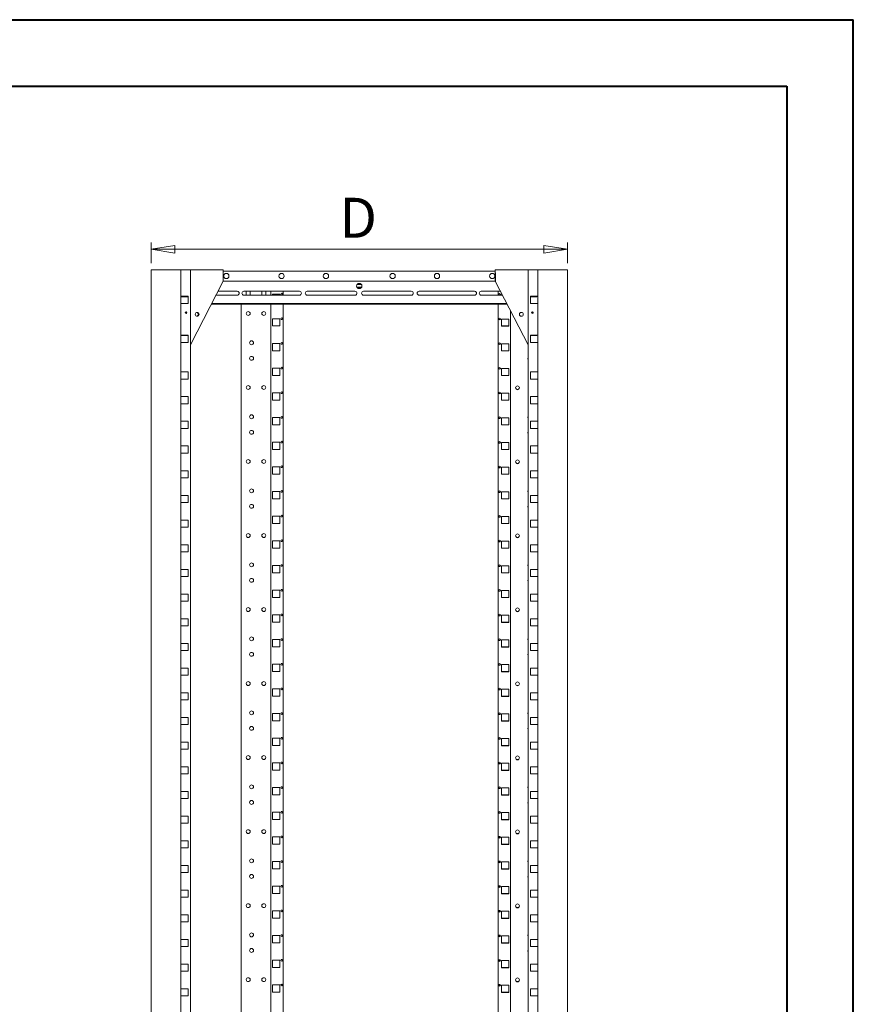
# Model space of a CAD drawing. Units: millimetres. Extents: x 0 to 5040, y 0 to 3564.
# Drawn here: x 3538 to 5040, y 1790 to 3564 of the extents above; entities that cross this region are included whole.
import ezdxf

# ---------------------------------------------------------------- set-up
doc = ezdxf.new("R2010")
doc.units = ezdxf.units.MM
doc.header["$LTSCALE"] = 12
doc.styles.add('SLDTEXTSTYLE1', font='TXT', dxfattribs={"width": 0.75})
doc.dimstyles.new('SLDDIMSTYLE0', dxfattribs={"dimtxt": 72, "dimasz": 42.672, "dimexe": 0, "dimexo": 0.0625, "dimgap": 18, "dimtad": 1, "dimrnd": 1e-09, "dimzin": 12, "dimdsep": 46, "dimtxsty": 'SLDTEXTSTYLE1', "dimblk1": 'CLOSED', "dimblk2": 'CLOSED', "dimsah": 1, "dimcen": 0.09, "dimadec": 0, "dimazin": 3, "dimtfac": 1, "dimtofl": 0, "dimtmove": 0, "dimatfit": 3, "dimldrblk": 'CLOSED', "dimfxl": 0, "dimfrac": 2, "dimtolj": 1, "dimtzin": 12, "dimarcsym": 0})

# ---------------------------------------------------------------- blocks, each defined once
blk = doc.blocks.new('_CLOSED')
at = {"color": 0, "linetype": 'ByBlock', "lineweight": -2}
for p, q in [((-1, 0.166667), (0, 0)), ((-1, 0.166667), (-1, -0.166667)), ((0, 0), (-1, -0.166667)), ((0, 0), (-1, 0))]:
    blk.add_line(p, q, dxfattribs=at)
blk = doc.blocks.new('_D_12')
at = {"color": 7, "linetype": 'Continuous', "lineweight": 0}
for p, q in [((3775.1, 3125.2), (3775.1, 3162.3)), ((4525.1, 3125.2), (4525.1, 3162.3)), ((3775.1, 3150.3), (4525.1, 3150.3))]:
    blk.add_line(p, q, dxfattribs=at)
at = {"color": 7, "linetype": 'Continuous', "lineweight": 0, "xscale": 42.672, "yscale": 42.672, "rotation": 180.0000000000005}
blk.add_blockref('_CLOSED', (3775.1, 3150.3, 397), dxfattribs=at)
at = {"color": 7, "linetype": 'Continuous', "lineweight": 0, "xscale": 42.672, "yscale": 42.672}
blk.add_blockref('_CLOSED', (4525.1, 3150.3, 397), dxfattribs=at)
at = {"color": 7, "linetype": 'Continuous', "lineweight": 0, "insert": (4114.4, 3243.1), "char_height": 72, "attachment_point": 1, "style": 'SLDTEXTSTYLE1'}
blk.add_mtext('D', dxfattribs=at)

msp = doc.modelspace()

# ---------------------------------------------------------------- linework, layer by layer
at = {"color": 7, "linetype": 'Continuous', "lineweight": 40}
for p, q in [((0, 3564), (5040, 3564)), ((5040, 0), (5040, 3564)), ((300, 3444), (4920, 3444)), ((4920, 3444), (4920, 120))]:
    msp.add_line(p, q, dxfattribs=at)
at = {"color": 7, "linetype": 'Continuous', "lineweight": 15}
for p, q in [((3775.106, 3113.2), (3775.106, 1132.2)), ((3775.106, 3113.2), (3778.106, 3113.2)), ((3778.106, 3113.2), (3824.106, 3113.2)), ((3824.106, 3113.2), (3827.106, 3113.2)), ((3827.106, 3113.2), (3828.606, 3113.2)), ((3828.606, 3065.7), (3828.606, 3113.2)), ((3828.606, 3113.2), (3846.106, 3113.2)), ((3846.106, 3113.2), (3905.106, 3113.2)), ((3846.106, 3113.2), (3846.106, 1132.2)), ((3904.856, 3108.2), (3904.856, 3093.2)), ((3905.106, 3109.2), (3905.106, 3113.2)), ((3905.106, 3111.2), (4395.106, 3111.2)), ((3905.106, 3093.2), (3905.106, 3109.2)), ((4395.106, 3109.2), (4395.106, 3113.2)), ((4454.106, 3113.2), (4395.106, 3113.2)), ((4395.106, 3093.2), (4395.106, 3109.2)), ((4395.356, 3108.2), (4395.356, 3093.2)), ((4454.106, 3113.2), (4471.606, 3113.2)), ((4454.106, 1132.2), (4454.106, 3113.2)), ((4471.606, 3113.2), (4471.606, 3065.7)), ((4471.606, 3113.2), (4473.106, 3113.2)), ((4473.106, 3113.2), (4476.106, 3113.2)), ((4522.106, 3113.2), (4476.106, 3113.2)), ((4522.106, 3113.2), (4525.106, 3113.2)), ((4525.106, 1132.2), (4525.106, 3113.2)), ((3905.106, 3093.2), (3846.106, 2978.078)), ((3904.856, 3093.2), (4395.356, 3093.2)), ((4146.424, 3087.2), (4153.789, 3087.2)), ((4395.106, 3093.2), (4454.106, 2978.078)), ((3895.625, 3074.7), (3930.356, 3074.7)), ((3942.356, 3074.7), (4042.356, 3074.7)), ((3946.606, 3068.25), (3946.606, 3074.7)), ((3953.606, 3074.7), (3953.606, 3068.25)), ((3974.606, 3068.25), (3974.606, 3074.7)), ((3981.606, 3074.7), (3981.606, 3068.25)), ((3990.606, 3067.7), (3990.606, 3074.7)), ((3993.906, 3069.6), (4006.906, 3069.6)), ((3993.906, 3067.7), (3993.906, 3069.6)), ((4006.906, 3069.6), (4006.906, 3067.7)), ((4013.106, 3067.7), (4013.106, 3074.7)), ((4056.356, 3074.7), (4142.356, 3074.7)), ((4153.318, 3080.7), (4146.895, 3080.7)), ((4157.856, 3074.7), (4243.856, 3074.7)), ((4357.856, 3074.7), (4257.856, 3074.7)), ((4404.587, 3074.7), (4369.856, 3074.7)), ((4400.106, 3067.7), (4400.106, 3074.7)), ((4407.457, 3069.1), (4406.306, 3069.1)), ((4406.306, 3069.1), (4406.306, 3067.7)), ((3828.606, 3065.7), (3828.606, 3052.7)), ((3841.606, 3065.7), (3828.606, 3065.7)), ((3828.606, 2995.7), (3828.606, 3052.7)), ((3828.606, 3052.7), (3841.606, 3052.7)), ((3830.106, 3064.8), (3830.265, 3065.7)), ((3841.606, 3064.8), (3830.106, 3064.8)), ((3841.606, 3052.7), (3841.606, 3065.7)), ((3883.581, 3051.2), (3887.656, 3051.2)), ((3887.656, 3052.7), (3884.35, 3052.7)), ((3887.656, 3052.7), (3887.656, 3051.2)), ((4144.606, 3052.7), (3887.656, 3052.7)), ((4144.606, 3051.2), (3887.656, 3051.2)), ((3892.037, 3067.7), (3930.356, 3067.7)), ((3937.606, 3051.2), (3937.606, 1194.2)), ((3942.356, 3067.7), (4042.356, 3067.7)), ((3946.65, 3067.7), (3946.606, 3068.25)), ((3953.606, 3068.25), (3953.563, 3067.7)), ((3974.65, 3067.7), (3974.606, 3068.25)), ((3981.606, 3068.25), (3981.563, 3067.7)), ((3990.606, 1194.2), (3990.606, 3051.2)), ((4013.106, 1194.2), (4013.106, 3051.2)), ((4142.356, 3067.7), (4056.356, 3067.7)), ((4144.606, 3051.2), (4144.606, 3052.7)), ((4144.606, 3052.7), (4146.606, 3052.7)), ((4146.606, 3051.2), (4144.606, 3051.2)), ((4146.606, 3052.7), (4146.606, 3051.2)), ((4153.606, 3052.7), (4146.606, 3052.7)), ((4146.606, 3051.2), (4153.606, 3051.2)), ((4153.606, 3051.2), (4153.606, 3052.7)), ((4153.606, 3052.7), (4155.606, 3052.7)), ((4155.606, 3051.2), (4153.606, 3051.2)), ((4155.606, 3052.7), (4155.606, 3051.2)), ((4412.556, 3052.7), (4155.606, 3052.7)), ((4412.556, 3051.2), (4155.606, 3051.2)), ((4243.856, 3067.7), (4157.856, 3067.7)), ((4357.856, 3067.7), (4257.856, 3067.7)), ((4408.175, 3067.7), (4369.856, 3067.7)), ((4400.106, 1194.2), (4400.106, 3051.2)), ((4412.556, 3051.2), (4412.556, 3052.7)), ((4415.862, 3052.7), (4412.556, 3052.7)), ((4412.556, 3051.2), (4416.631, 3051.2)), ((4471.606, 3065.7), (4458.606, 3065.7)), ((4458.606, 3065.7), (4458.606, 3052.7)), ((4458.606, 3064.8), (4470.106, 3064.8)), ((4458.606, 3052.7), (4471.606, 3052.7)), ((4470.106, 3064.8), (4469.948, 3065.7)), ((4471.606, 3052.7), (4471.606, 3065.7)), ((4471.606, 3052.7), (4471.606, 2995.7)), ((4422.606, 1203.517), (4422.606, 3039.541)), ((3993.906, 3025.15), (4006.906, 3025.15)), ((3993.906, 3012.15), (3993.906, 3025.15)), ((4006.906, 3025.15), (4006.906, 3012.15)), ((4419.306, 3024.65), (4406.306, 3024.65)), ((4406.306, 3024.65), (4406.306, 3011.65)), ((4419.306, 3011.65), (4419.306, 3024.65)), ((4006.906, 3012.15), (3993.906, 3012.15)), ((4406.306, 3012.15), (4419.306, 3012.15)), ((4406.306, 3011.65), (4419.306, 3011.65)), ((3828.606, 2995.7), (3828.606, 2982.7)), ((3841.606, 2995.7), (3828.606, 2995.7)), ((3828.606, 2929.3), (3828.606, 2982.7)), ((3828.606, 2982.7), (3841.606, 2982.7)), ((3830.106, 2994.8), (3830.265, 2995.7)), ((3841.606, 2994.8), (3830.106, 2994.8)), ((3840.906, 2994.8), (3840.748, 2995.7)), ((3841.606, 2982.7), (3841.606, 2995.7)), ((3993.906, 2980.7), (4006.906, 2980.7)), ((3993.906, 2967.7), (3993.906, 2980.7)), ((4006.906, 2980.7), (4006.906, 2967.7)), ((4419.306, 2980.2), (4406.306, 2980.2)), ((4406.306, 2980.2), (4406.306, 2967.2)), ((4419.306, 2967.2), (4419.306, 2980.2)), ((4471.606, 2995.7), (4458.606, 2995.7)), ((4458.606, 2995.7), (4458.606, 2982.7)), ((4458.606, 2994.8), (4470.106, 2994.8)), ((4458.606, 2982.7), (4471.606, 2982.7)), ((4470.106, 2994.8), (4469.948, 2995.7)), ((4471.606, 2982.7), (4471.606, 2995.7)), ((4471.606, 2982.7), (4471.606, 2929.3)), ((4006.906, 2967.7), (3993.906, 2967.7)), ((4406.306, 2967.7), (4419.306, 2967.7)), ((4406.306, 2967.2), (4419.306, 2967.2)), ((3828.606, 2929.3), (3828.606, 2916.3)), ((3841.606, 2929.3), (3828.606, 2929.3)), ((3841.606, 2916.3), (3841.606, 2929.3)), ((3993.906, 2936.25), (4006.906, 2936.25)), ((3993.906, 2923.25), (3993.906, 2936.25)), ((4006.906, 2936.25), (4006.906, 2923.25)), ((4419.306, 2935.75), (4406.306, 2935.75)), ((4406.306, 2935.75), (4406.306, 2922.75)), ((4419.306, 2922.75), (4419.306, 2935.75)), ((4471.606, 2929.3), (4458.606, 2929.3)), ((4458.606, 2929.3), (4458.606, 2916.3)), ((4471.606, 2916.3), (4471.606, 2929.3)), ((3828.606, 2884.85), (3828.606, 2916.3)), ((3828.606, 2916.3), (3841.606, 2916.3)), ((4006.906, 2923.25), (3993.906, 2923.25)), ((4406.306, 2923.25), (4419.306, 2923.25)), ((4406.306, 2922.75), (4419.306, 2922.75)), ((4458.606, 2916.3), (4471.606, 2916.3)), ((4471.606, 2916.3), (4471.606, 2884.85)), ((3993.906, 2891.8), (4006.906, 2891.8)), ((3993.906, 2878.8), (3993.906, 2891.8)), ((4006.906, 2891.8), (4006.906, 2878.8)), ((3828.606, 2884.85), (3828.606, 2871.85)), ((3841.606, 2884.85), (3828.606, 2884.85)), ((3841.606, 2871.85), (3841.606, 2884.85)), ((4006.906, 2878.8), (3993.906, 2878.8)), ((4419.306, 2891.3), (4406.306, 2891.3)), ((4406.306, 2891.3), (4406.306, 2878.3)), ((4406.306, 2878.8), (4419.306, 2878.8)), ((4406.306, 2878.3), (4419.306, 2878.3)), ((4419.306, 2878.3), (4419.306, 2891.3)), ((4471.606, 2884.85), (4458.606, 2884.85)), ((4458.606, 2884.85), (4458.606, 2871.85)), ((4471.606, 2871.85), (4471.606, 2884.85)), ((3828.606, 2840.4), (3828.606, 2871.85)), ((3828.606, 2871.85), (3841.606, 2871.85)), ((4458.606, 2871.85), (4471.606, 2871.85)), ((4471.606, 2871.85), (4471.606, 2840.4)), ((3828.606, 2840.4), (3828.606, 2827.4)), ((3841.606, 2840.4), (3828.606, 2840.4)), ((3841.606, 2827.4), (3841.606, 2840.4)), ((3993.906, 2847.35), (4006.906, 2847.35)), ((3993.906, 2834.35), (3993.906, 2847.35)), ((4006.906, 2847.35), (4006.906, 2834.35)), ((4419.306, 2846.85), (4406.306, 2846.85)), ((4406.306, 2846.85), (4406.306, 2833.85)), ((4419.306, 2833.85), (4419.306, 2846.85)), ((4471.606, 2840.4), (4458.606, 2840.4)), ((4458.606, 2840.4), (4458.606, 2827.4)), ((4471.606, 2827.4), (4471.606, 2840.4)), ((3828.606, 2795.95), (3828.606, 2827.4)), ((3828.606, 2827.4), (3841.606, 2827.4)), ((4006.906, 2834.35), (3993.906, 2834.35)), ((4406.306, 2834.35), (4419.306, 2834.35)), ((4406.306, 2833.85), (4419.306, 2833.85)), ((4458.606, 2827.4), (4471.606, 2827.4)), ((4471.606, 2827.4), (4471.606, 2795.95)), ((3993.906, 2802.9), (4006.906, 2802.9)), ((3993.906, 2789.9), (3993.906, 2802.9)), ((4006.906, 2802.9), (4006.906, 2789.9)), ((3828.606, 2795.95), (3828.606, 2782.95)), ((3841.606, 2795.95), (3828.606, 2795.95)), ((3841.606, 2782.95), (3841.606, 2795.95)), ((4006.906, 2789.9), (3993.906, 2789.9)), ((4419.306, 2802.4), (4406.306, 2802.4)), ((4406.306, 2802.4), (4406.306, 2789.4)), ((4406.306, 2789.9), (4419.306, 2789.9)), ((4406.306, 2789.4), (4419.306, 2789.4)), ((4419.306, 2789.4), (4419.306, 2802.4)), ((4471.606, 2795.95), (4458.606, 2795.95)), ((4458.606, 2795.95), (4458.606, 2782.95)), ((4471.606, 2782.95), (4471.606, 2795.95)), ((3828.606, 2751.5), (3828.606, 2782.95)), ((3828.606, 2782.95), (3841.606, 2782.95)), ((4458.606, 2782.95), (4471.606, 2782.95)), ((4471.606, 2782.95), (4471.606, 2751.5)), ((3828.606, 2751.5), (3828.606, 2738.5)), ((3841.606, 2751.5), (3828.606, 2751.5)), ((3841.606, 2738.5), (3841.606, 2751.5)), ((3993.906, 2758.45), (4006.906, 2758.45)), ((3993.906, 2745.45), (3993.906, 2758.45)), ((4006.906, 2758.45), (4006.906, 2745.45)), ((4419.306, 2757.95), (4406.306, 2757.95)), ((4406.306, 2757.95), (4406.306, 2744.95)), ((4419.306, 2744.95), (4419.306, 2757.95)), ((4471.606, 2751.5), (4458.606, 2751.5)), ((4458.606, 2751.5), (4458.606, 2738.5)), ((4471.606, 2738.5), (4471.606, 2751.5)), ((3828.606, 2707.05), (3828.606, 2738.5)), ((3828.606, 2738.5), (3841.606, 2738.5)), ((4006.906, 2745.45), (3993.906, 2745.45)), ((4406.306, 2745.45), (4419.306, 2745.45)), ((4406.306, 2744.95), (4419.306, 2744.95)), ((4458.606, 2738.5), (4471.606, 2738.5)), ((4471.606, 2738.5), (4471.606, 2707.05)), ((3828.606, 2707.05), (3828.606, 2694.05)), ((3841.606, 2707.05), (3828.606, 2707.05)), ((3841.606, 2694.05), (3841.606, 2707.05)), ((3993.906, 2714), (4006.906, 2714)), ((3993.906, 2701), (3993.906, 2714)), ((4006.906, 2701), (3993.906, 2701)), ((4006.906, 2714), (4006.906, 2701)), ((4419.306, 2713.5), (4406.306, 2713.5)), ((4406.306, 2713.5), (4406.306, 2700.5)), ((4406.306, 2701), (4419.306, 2701)), ((4406.306, 2700.5), (4419.306, 2700.5)), ((4419.306, 2700.5), (4419.306, 2713.5)), ((4471.606, 2707.05), (4458.606, 2707.05)), ((4458.606, 2707.05), (4458.606, 2694.05)), ((4471.606, 2694.05), (4471.606, 2707.05)), ((3828.606, 2662.6), (3828.606, 2694.05)), ((3828.606, 2694.05), (3841.606, 2694.05)), ((4458.606, 2694.05), (4471.606, 2694.05)), ((4471.606, 2694.05), (4471.606, 2662.6)), ((3828.606, 2662.6), (3828.606, 2649.6)), ((3841.606, 2662.6), (3828.606, 2662.6)), ((3841.606, 2649.6), (3841.606, 2662.6)), ((3993.906, 2669.55), (4006.906, 2669.55)), ((3993.906, 2656.55), (3993.906, 2669.55)), ((4006.906, 2669.55), (4006.906, 2656.55)), ((4419.306, 2669.05), (4406.306, 2669.05)), ((4406.306, 2669.05), (4406.306, 2656.05)), ((4419.306, 2656.05), (4419.306, 2669.05)), ((4471.606, 2662.6), (4458.606, 2662.6)), ((4458.606, 2662.6), (4458.606, 2649.6)), ((4471.606, 2649.6), (4471.606, 2662.6)), ((3828.606, 2618.15), (3828.606, 2649.6)), ((3828.606, 2649.6), (3841.606, 2649.6)), ((4006.906, 2656.55), (3993.906, 2656.55)), ((4406.306, 2656.55), (4419.306, 2656.55)), ((4406.306, 2656.05), (4419.306, 2656.05)), ((4458.606, 2649.6), (4471.606, 2649.6)), ((4471.606, 2649.6), (4471.606, 2618.15)), ((3828.606, 2618.15), (3828.606, 2605.15)), ((3841.606, 2618.15), (3828.606, 2618.15)), ((3841.606, 2605.15), (3841.606, 2618.15)), ((3993.906, 2625.1), (4006.906, 2625.1)), ((3993.906, 2612.1), (3993.906, 2625.1)), ((4006.906, 2612.1), (3993.906, 2612.1)), ((4006.906, 2625.1), (4006.906, 2612.1)), ((4419.306, 2624.6), (4406.306, 2624.6)), ((4406.306, 2624.6), (4406.306, 2611.6)), ((4406.306, 2612.1), (4419.306, 2612.1)), ((4406.306, 2611.6), (4419.306, 2611.6)), ((4419.306, 2611.6), (4419.306, 2624.6)), ((4471.606, 2618.15), (4458.606, 2618.15)), ((4458.606, 2618.15), (4458.606, 2605.15)), ((4471.606, 2605.15), (4471.606, 2618.15)), ((3828.606, 2573.7), (3828.606, 2605.15)), ((3828.606, 2605.15), (3841.606, 2605.15)), ((4458.606, 2605.15), (4471.606, 2605.15)), ((4471.606, 2605.15), (4471.606, 2573.7)), ((3828.606, 2573.7), (3828.606, 2560.7)), ((3841.606, 2573.7), (3828.606, 2573.7)), ((3841.606, 2560.7), (3841.606, 2573.7)), ((3993.906, 2580.65), (4006.906, 2580.65)), ((3993.906, 2567.65), (3993.906, 2580.65)), ((4006.906, 2580.65), (4006.906, 2567.65)), ((4419.306, 2580.15), (4406.306, 2580.15)), ((4406.306, 2580.15), (4406.306, 2567.15)), ((4419.306, 2567.15), (4419.306, 2580.15)), ((4471.606, 2573.7), (4458.606, 2573.7)), ((4458.606, 2573.7), (4458.606, 2560.7)), ((4471.606, 2560.7), (4471.606, 2573.7)), ((3828.606, 2529.25), (3828.606, 2560.7)), ((3828.606, 2560.7), (3841.606, 2560.7)), ((4006.906, 2567.65), (3993.906, 2567.65)), ((4406.306, 2567.65), (4419.306, 2567.65)), ((4406.306, 2567.15), (4419.306, 2567.15)), ((4458.606, 2560.7), (4471.606, 2560.7)), ((4471.606, 2560.7), (4471.606, 2529.25)), ((3828.606, 2529.25), (3828.606, 2516.25)), ((3841.606, 2529.25), (3828.606, 2529.25)), ((3841.606, 2516.25), (3841.606, 2529.25)), ((3993.906, 2536.2), (4006.906, 2536.2)), ((3993.906, 2523.2), (3993.906, 2536.2)), ((4006.906, 2523.2), (3993.906, 2523.2)), ((4006.906, 2536.2), (4006.906, 2523.2)), ((4419.306, 2535.7), (4406.306, 2535.7)), ((4406.306, 2535.7), (4406.306, 2522.7)), ((4406.306, 2523.2), (4419.306, 2523.2)), ((4406.306, 2522.7), (4419.306, 2522.7)), ((4419.306, 2522.7), (4419.306, 2535.7)), ((4471.606, 2529.25), (4458.606, 2529.25)), ((4458.606, 2529.25), (4458.606, 2516.25)), ((4471.606, 2516.25), (4471.606, 2529.25)), ((3828.606, 2484.8), (3828.606, 2516.25)), ((3828.606, 2516.25), (3841.606, 2516.25)), ((4458.606, 2516.25), (4471.606, 2516.25)), ((4471.606, 2516.25), (4471.606, 2484.8)), ((3828.606, 2484.8), (3828.606, 2471.8)), ((3841.606, 2484.8), (3828.606, 2484.8)), ((3841.606, 2471.8), (3841.606, 2484.8)), ((3993.906, 2491.75), (4006.906, 2491.75)), ((3993.906, 2478.75), (3993.906, 2491.75)), ((4006.906, 2491.75), (4006.906, 2478.75)), ((4419.306, 2491.25), (4406.306, 2491.25)), ((4406.306, 2491.25), (4406.306, 2478.25)), ((4419.306, 2478.25), (4419.306, 2491.25)), ((4471.606, 2484.8), (4458.606, 2484.8)), ((4458.606, 2484.8), (4458.606, 2471.8)), ((4471.606, 2471.8), (4471.606, 2484.8)), ((3828.606, 2440.35), (3828.606, 2471.8)), ((3828.606, 2471.8), (3841.606, 2471.8)), ((4006.906, 2478.75), (3993.906, 2478.75)), ((4406.306, 2478.75), (4419.306, 2478.75)), ((4406.306, 2478.25), (4419.306, 2478.25)), ((4458.606, 2471.8), (4471.606, 2471.8)), ((4471.606, 2471.8), (4471.606, 2440.35)), ((3828.606, 2440.35), (3828.606, 2427.35)), ((3841.606, 2440.35), (3828.606, 2440.35)), ((3841.606, 2427.35), (3841.606, 2440.35)), ((3993.906, 2447.3), (4006.906, 2447.3)), ((3993.906, 2434.3), (3993.906, 2447.3)), ((4006.906, 2434.3), (3993.906, 2434.3)), ((4006.906, 2447.3), (4006.906, 2434.3)), ((4419.306, 2446.8), (4406.306, 2446.8)), ((4406.306, 2446.8), (4406.306, 2433.8)), ((4406.306, 2434.3), (4419.306, 2434.3)), ((4406.306, 2433.8), (4419.306, 2433.8)), ((4419.306, 2433.8), (4419.306, 2446.8)), ((4471.606, 2440.35), (4458.606, 2440.35)), ((4458.606, 2440.35), (4458.606, 2427.35)), ((4471.606, 2427.35), (4471.606, 2440.35)), ((3828.606, 2395.9), (3828.606, 2427.35)), ((3828.606, 2427.35), (3841.606, 2427.35)), ((4458.606, 2427.35), (4471.606, 2427.35)), ((4471.606, 2427.35), (4471.606, 2395.9)), ((3828.606, 2395.9), (3828.606, 2382.9)), ((3841.606, 2395.9), (3828.606, 2395.9)), ((3841.606, 2382.9), (3841.606, 2395.9)), ((3993.906, 2402.85), (4006.906, 2402.85)), ((3993.906, 2389.85), (3993.906, 2402.85)), ((4006.906, 2402.85), (4006.906, 2389.85)), ((4419.306, 2402.35), (4406.306, 2402.35)), ((4406.306, 2402.35), (4406.306, 2389.35)), ((4419.306, 2389.35), (4419.306, 2402.35)), ((4471.606, 2395.9), (4458.606, 2395.9)), ((4458.606, 2395.9), (4458.606, 2382.9)), ((4471.606, 2382.9), (4471.606, 2395.9)), ((3828.606, 2351.45), (3828.606, 2382.9)), ((3828.606, 2382.9), (3841.606, 2382.9)), ((4006.906, 2389.85), (3993.906, 2389.85)), ((4406.306, 2389.85), (4419.306, 2389.85)), ((4406.306, 2389.35), (4419.306, 2389.35)), ((4458.606, 2382.9), (4471.606, 2382.9)), ((4471.606, 2382.9), (4471.606, 2351.45)), ((3828.606, 2351.45), (3828.606, 2338.45)), ((3841.606, 2351.45), (3828.606, 2351.45)), ((3841.606, 2338.45), (3841.606, 2351.45)), ((3993.906, 2358.4), (4006.906, 2358.4)), ((3993.906, 2345.4), (3993.906, 2358.4)), ((4006.906, 2345.4), (3993.906, 2345.4)), ((4006.906, 2358.4), (4006.906, 2345.4)), ((4419.306, 2357.9), (4406.306, 2357.9)), ((4406.306, 2357.9), (4406.306, 2344.9)), ((4406.306, 2345.4), (4419.306, 2345.4)), ((4406.306, 2344.9), (4419.306, 2344.9)), ((4419.306, 2344.9), (4419.306, 2357.9)), ((4471.606, 2351.45), (4458.606, 2351.45)), ((4458.606, 2351.45), (4458.606, 2338.45)), ((4471.606, 2338.45), (4471.606, 2351.45)), ((3828.606, 2307), (3828.606, 2338.45)), ((3828.606, 2338.45), (3841.606, 2338.45)), ((4458.606, 2338.45), (4471.606, 2338.45)), ((4471.606, 2338.45), (4471.606, 2307)), ((3828.606, 2307), (3828.606, 2294)), ((3841.606, 2307), (3828.606, 2307)), ((3841.606, 2294), (3841.606, 2307)), ((3993.906, 2313.95), (4006.906, 2313.95)), ((3993.906, 2300.95), (3993.906, 2313.95)), ((4006.906, 2313.95), (4006.906, 2300.95)), ((4419.306, 2313.45), (4406.306, 2313.45)), ((4406.306, 2313.45), (4406.306, 2300.45)), ((4419.306, 2300.45), (4419.306, 2313.45)), ((4471.606, 2307), (4458.606, 2307)), ((4458.606, 2307), (4458.606, 2294)), ((4471.606, 2294), (4471.606, 2307)), ((3828.606, 2262.55), (3828.606, 2294)), ((3828.606, 2294), (3841.606, 2294)), ((4006.906, 2300.95), (3993.906, 2300.95)), ((4406.306, 2300.95), (4419.306, 2300.95)), ((4406.306, 2300.45), (4419.306, 2300.45)), ((4458.606, 2294), (4471.606, 2294)), ((4471.606, 2294), (4471.606, 2262.55)), ((3828.606, 2262.55), (3828.606, 2249.55)), ((3841.606, 2262.55), (3828.606, 2262.55)), ((3841.606, 2249.55), (3841.606, 2262.55)), ((3993.906, 2269.5), (4006.906, 2269.5)), ((3993.906, 2256.5), (3993.906, 2269.5)), ((4006.906, 2256.5), (3993.906, 2256.5)), ((4006.906, 2269.5), (4006.906, 2256.5)), ((4419.306, 2269), (4406.306, 2269)), ((4406.306, 2269), (4406.306, 2256)), ((4406.306, 2256.5), (4419.306, 2256.5)), ((4406.306, 2256), (4419.306, 2256)), ((4419.306, 2256), (4419.306, 2269)), ((4471.606, 2262.55), (4458.606, 2262.55)), ((4458.606, 2262.55), (4458.606, 2249.55)), ((4471.606, 2249.55), (4471.606, 2262.55)), ((3828.606, 2218.1), (3828.606, 2249.55)), ((3828.606, 2249.55), (3841.606, 2249.55)), ((4458.606, 2249.55), (4471.606, 2249.55)), ((4471.606, 2249.55), (4471.606, 2218.1)), ((3828.606, 2218.1), (3828.606, 2205.1)), ((3841.606, 2218.1), (3828.606, 2218.1)), ((3841.606, 2205.1), (3841.606, 2218.1)), ((3993.906, 2225.05), (4006.906, 2225.05)), ((3993.906, 2212.05), (3993.906, 2225.05)), ((4006.906, 2225.05), (4006.906, 2212.05)), ((4419.306, 2224.55), (4406.306, 2224.55)), ((4406.306, 2224.55), (4406.306, 2211.55)), ((4419.306, 2211.55), (4419.306, 2224.55)), ((4471.606, 2218.1), (4458.606, 2218.1)), ((4458.606, 2218.1), (4458.606, 2205.1)), ((4471.606, 2205.1), (4471.606, 2218.1)), ((3828.606, 2173.65), (3828.606, 2205.1)), ((3828.606, 2205.1), (3841.606, 2205.1)), ((4006.906, 2212.05), (3993.906, 2212.05)), ((4406.306, 2212.05), (4419.306, 2212.05)), ((4406.306, 2211.55), (4419.306, 2211.55)), ((4458.606, 2205.1), (4471.606, 2205.1)), ((4471.606, 2205.1), (4471.606, 2173.65)), ((3828.606, 2173.65), (3828.606, 2160.65)), ((3841.606, 2173.65), (3828.606, 2173.65)), ((3841.606, 2160.65), (3841.606, 2173.65)), ((3993.906, 2180.6), (4006.906, 2180.6)), ((3993.906, 2167.6), (3993.906, 2180.6)), ((4006.906, 2167.6), (3993.906, 2167.6)), ((4006.906, 2180.6), (4006.906, 2167.6)), ((4419.306, 2180.1), (4406.306, 2180.1)), ((4406.306, 2180.1), (4406.306, 2167.1)), ((4406.306, 2167.6), (4419.306, 2167.6)), ((4406.306, 2167.1), (4419.306, 2167.1)), ((4419.306, 2167.1), (4419.306, 2180.1)), ((4471.606, 2173.65), (4458.606, 2173.65)), ((4458.606, 2173.65), (4458.606, 2160.65)), ((4471.606, 2160.65), (4471.606, 2173.65)), ((3828.606, 2129.2), (3828.606, 2160.65)), ((3828.606, 2160.65), (3841.606, 2160.65)), ((4458.606, 2160.65), (4471.606, 2160.65)), ((4471.606, 2160.65), (4471.606, 2129.2)), ((3828.606, 2129.2), (3828.606, 2116.2)), ((3841.606, 2129.2), (3828.606, 2129.2)), ((3841.606, 2116.2), (3841.606, 2129.2)), ((3993.906, 2136.15), (4006.906, 2136.15)), ((3993.906, 2123.15), (3993.906, 2136.15)), ((4006.906, 2136.15), (4006.906, 2123.15)), ((4419.306, 2135.65), (4406.306, 2135.65)), ((4406.306, 2135.65), (4406.306, 2122.65)), ((4419.306, 2122.65), (4419.306, 2135.65)), ((4471.606, 2129.2), (4458.606, 2129.2)), ((4458.606, 2129.2), (4458.606, 2116.2)), ((4471.606, 2116.2), (4471.606, 2129.2)), ((3828.606, 2084.75), (3828.606, 2116.2)), ((3828.606, 2116.2), (3841.606, 2116.2)), ((4006.906, 2123.15), (3993.906, 2123.15)), ((4406.306, 2123.15), (4419.306, 2123.15)), ((4406.306, 2122.65), (4419.306, 2122.65)), ((4458.606, 2116.2), (4471.606, 2116.2)), ((4471.606, 2116.2), (4471.606, 2084.75)), ((3828.606, 2084.75), (3828.606, 2071.75)), ((3841.606, 2084.75), (3828.606, 2084.75)), ((3841.606, 2071.75), (3841.606, 2084.75)), ((3993.906, 2091.7), (4006.906, 2091.7)), ((3993.906, 2078.7), (3993.906, 2091.7)), ((4006.906, 2078.7), (3993.906, 2078.7)), ((4006.906, 2091.7), (4006.906, 2078.7)), ((4419.306, 2091.2), (4406.306, 2091.2)), ((4406.306, 2091.2), (4406.306, 2078.2)), ((4406.306, 2078.7), (4419.306, 2078.7)), ((4406.306, 2078.2), (4419.306, 2078.2)), ((4419.306, 2078.2), (4419.306, 2091.2)), ((4471.606, 2084.75), (4458.606, 2084.75)), ((4458.606, 2084.75), (4458.606, 2071.75)), ((4471.606, 2071.75), (4471.606, 2084.75)), ((3828.606, 2040.3), (3828.606, 2071.75)), ((3828.606, 2071.75), (3841.606, 2071.75)), ((4458.606, 2071.75), (4471.606, 2071.75)), ((4471.606, 2071.75), (4471.606, 2040.3)), ((3828.606, 2040.3), (3828.606, 2027.3)), ((3841.606, 2040.3), (3828.606, 2040.3)), ((3841.606, 2027.3), (3841.606, 2040.3)), ((3993.906, 2047.25), (4006.906, 2047.25)), ((3993.906, 2034.25), (3993.906, 2047.25)), ((4006.906, 2047.25), (4006.906, 2034.25)), ((4419.306, 2046.75), (4406.306, 2046.75)), ((4406.306, 2046.75), (4406.306, 2033.75)), ((4419.306, 2033.75), (4419.306, 2046.75)), ((4471.606, 2040.3), (4458.606, 2040.3)), ((4458.606, 2040.3), (4458.606, 2027.3)), ((4471.606, 2027.3), (4471.606, 2040.3)), ((3828.606, 1995.85), (3828.606, 2027.3)), ((3828.606, 2027.3), (3841.606, 2027.3)), ((4006.906, 2034.25), (3993.906, 2034.25)), ((4406.306, 2034.25), (4419.306, 2034.25)), ((4406.306, 2033.75), (4419.306, 2033.75)), ((4458.606, 2027.3), (4471.606, 2027.3)), ((4471.606, 2027.3), (4471.606, 1995.85)), ((3828.606, 1995.85), (3828.606, 1982.85)), ((3841.606, 1995.85), (3828.606, 1995.85)), ((3841.606, 1982.85), (3841.606, 1995.85)), ((3993.906, 2002.8), (4006.906, 2002.8)), ((3993.906, 1989.8), (3993.906, 2002.8)), ((4006.906, 1989.8), (3993.906, 1989.8)), ((4006.906, 2002.8), (4006.906, 1989.8)), ((4419.306, 2002.3), (4406.306, 2002.3)), ((4406.306, 2002.3), (4406.306, 1989.3)), ((4406.306, 1989.8), (4419.306, 1989.8)), ((4406.306, 1989.3), (4419.306, 1989.3)), ((4419.306, 1989.3), (4419.306, 2002.3)), ((4471.606, 1995.85), (4458.606, 1995.85)), ((4458.606, 1995.85), (4458.606, 1982.85)), ((4471.606, 1982.85), (4471.606, 1995.85)), ((3828.606, 1951.4), (3828.606, 1982.85)), ((3828.606, 1982.85), (3841.606, 1982.85)), ((4458.606, 1982.85), (4471.606, 1982.85)), ((4471.606, 1982.85), (4471.606, 1951.4)), ((3828.606, 1951.4), (3828.606, 1938.4)), ((3841.606, 1951.4), (3828.606, 1951.4)), ((3841.606, 1938.4), (3841.606, 1951.4)), ((3993.906, 1958.35), (4006.906, 1958.35)), ((3993.906, 1945.35), (3993.906, 1958.35)), ((4006.906, 1958.35), (4006.906, 1945.35)), ((4419.306, 1957.85), (4406.306, 1957.85)), ((4406.306, 1957.85), (4406.306, 1944.85)), ((4419.306, 1944.85), (4419.306, 1957.85)), ((4471.606, 1951.4), (4458.606, 1951.4)), ((4458.606, 1951.4), (4458.606, 1938.4)), ((4471.606, 1938.4), (4471.606, 1951.4)), ((3828.606, 1906.95), (3828.606, 1938.4)), ((3828.606, 1938.4), (3841.606, 1938.4)), ((4006.906, 1945.35), (3993.906, 1945.35)), ((4406.306, 1945.35), (4419.306, 1945.35)), ((4406.306, 1944.85), (4419.306, 1944.85)), ((4458.606, 1938.4), (4471.606, 1938.4)), ((4471.606, 1938.4), (4471.606, 1906.95)), ((3828.606, 1906.95), (3828.606, 1893.95)), ((3841.606, 1906.95), (3828.606, 1906.95)), ((3841.606, 1893.95), (3841.606, 1906.95)), ((3993.906, 1913.9), (4006.906, 1913.9)), ((3993.906, 1900.9), (3993.906, 1913.9)), ((4006.906, 1900.9), (3993.906, 1900.9)), ((4006.906, 1913.9), (4006.906, 1900.9)), ((4419.306, 1913.4), (4406.306, 1913.4)), ((4406.306, 1913.4), (4406.306, 1900.4)), ((4406.306, 1900.9), (4419.306, 1900.9)), ((4406.306, 1900.4), (4419.306, 1900.4)), ((4419.306, 1900.4), (4419.306, 1913.4)), ((4471.606, 1906.95), (4458.606, 1906.95)), ((4458.606, 1906.95), (4458.606, 1893.95)), ((4471.606, 1893.95), (4471.606, 1906.95)), ((3828.606, 1862.5), (3828.606, 1893.95)), ((3828.606, 1893.95), (3841.606, 1893.95)), ((4458.606, 1893.95), (4471.606, 1893.95)), ((4471.606, 1893.95), (4471.606, 1862.5)), ((3993.906, 1869.45), (4006.906, 1869.45)), ((3993.906, 1856.45), (3993.906, 1869.45)), ((4006.906, 1869.45), (4006.906, 1856.45)), ((4419.306, 1868.95), (4406.306, 1868.95)), ((4406.306, 1868.95), (4406.306, 1855.95)), ((4419.306, 1855.95), (4419.306, 1868.95)), ((3828.606, 1862.5), (3828.606, 1849.5)), ((3841.606, 1862.5), (3828.606, 1862.5)), ((3828.606, 1818.05), (3828.606, 1849.5)), ((3828.606, 1849.5), (3841.606, 1849.5)), ((3841.606, 1849.5), (3841.606, 1862.5)), ((4006.906, 1856.45), (3993.906, 1856.45)), ((4406.306, 1856.45), (4419.306, 1856.45)), ((4406.306, 1855.95), (4419.306, 1855.95)), ((4471.606, 1862.5), (4458.606, 1862.5)), ((4458.606, 1862.5), (4458.606, 1849.5)), ((4458.606, 1849.5), (4471.606, 1849.5)), ((4471.606, 1849.5), (4471.606, 1862.5)), ((4471.606, 1849.5), (4471.606, 1818.05)), ((3828.606, 1818.05), (3828.606, 1805.05)), ((3841.606, 1818.05), (3828.606, 1818.05)), ((3841.606, 1805.05), (3841.606, 1818.05)), ((3993.906, 1825), (4006.906, 1825)), ((3993.906, 1812), (3993.906, 1825)), ((4006.906, 1812), (3993.906, 1812)), ((4006.906, 1825), (4006.906, 1812)), ((4419.306, 1824.5), (4406.306, 1824.5)), ((4406.306, 1824.5), (4406.306, 1811.5)), ((4406.306, 1812), (4419.306, 1812)), ((4406.306, 1811.5), (4419.306, 1811.5)), ((4419.306, 1811.5), (4419.306, 1824.5)), ((4471.606, 1818.05), (4458.606, 1818.05)), ((4458.606, 1818.05), (4458.606, 1805.05)), ((4471.606, 1805.05), (4471.606, 1818.05)), ((3828.606, 1773.6), (3828.606, 1805.05)), ((3828.606, 1805.05), (3841.606, 1805.05)), ((4458.606, 1805.05), (4471.606, 1805.05)), ((4471.606, 1805.05), (4471.606, 1773.6))]:
    msp.add_line(p, q, dxfattribs=at)
at = {"color": 1, "linetype": 'Continuous', "lineweight": 15}
msp.add_line((4154.415, 3082.2), (4145.798, 3082.2), dxfattribs=at)
at = {"color": 7, "linetype": 'Continuous', "lineweight": 15}
for centre, radius in [((3910.606, 3102.2), 4.75), ((4010.106, 3102.2), 4.75), ((4090.106, 3102.2), 4.75), ((4210.106, 3102.2), 4.75), ((4290.106, 3102.2), 4.75), ((4389.606, 3102.2), 4.75), ((4150.106, 3084.2), 4.75), ((4010.406, 3069.6), 1.5), ((3838.106, 3036.2), 1.5), ((3858.106, 3033.2), 3.5), ((3950.106, 3034.65), 3.5), ((3978.106, 3034.65), 3.5), ((4442.106, 3033.2), 3.5), ((4462.106, 3036.2), 1.5), ((4010.406, 3025.15), 1.5), ((4402.806, 3024.65), 1.5), ((3956.106, 2981.95), 3.5), ((4010.406, 2980.7), 1.5), ((4402.806, 2980.2), 1.5), ((3956.106, 2953.95), 3.5), ((4010.406, 2936.25), 1.5), ((4402.806, 2935.75), 1.5), ((3950.106, 2901.3), 3.5), ((3978.106, 2901.3), 3.5), ((4010.406, 2891.8), 1.5), ((4402.806, 2891.3), 1.5), ((4435.106, 2900.8), 3.5), ((3956.106, 2848.6), 3.5), ((4010.406, 2847.35), 1.5), ((4402.806, 2846.85), 1.5), ((3956.106, 2820.6), 3.5), ((4010.406, 2802.9), 1.5), ((4402.806, 2802.4), 1.5), ((3950.106, 2767.95), 3.5), ((3978.106, 2767.95), 3.5), ((4435.106, 2767.45), 3.5), ((4010.406, 2758.45), 1.5), ((4402.806, 2757.95), 1.5), ((3956.106, 2715.25), 3.5), ((4010.406, 2714), 1.5), ((4402.806, 2713.5), 1.5), ((3956.106, 2687.25), 3.5), ((4010.406, 2669.55), 1.5), ((4402.806, 2669.05), 1.5), ((3950.106, 2634.6), 3.5), ((3978.106, 2634.6), 3.5), ((4010.406, 2625.1), 1.5), ((4402.806, 2624.6), 1.5), ((4435.106, 2634.1), 3.5), ((3956.106, 2581.9), 3.5), ((4010.406, 2580.65), 1.5), ((4402.806, 2580.15), 1.5), ((3956.106, 2553.9), 3.5), ((4010.406, 2536.2), 1.5), ((4402.806, 2535.7), 1.5), ((3950.106, 2501.25), 3.5), ((3978.106, 2501.25), 3.5), ((4435.106, 2500.75), 3.5), ((4010.406, 2491.75), 1.5), ((4402.806, 2491.25), 1.5), ((3956.106, 2448.55), 3.5), ((4010.406, 2447.3), 1.5), ((4402.806, 2446.8), 1.5), ((3956.106, 2420.55), 3.5), ((4010.406, 2402.85), 1.5), ((4402.806, 2402.35), 1.5), ((3950.106, 2367.9), 3.5), ((3978.106, 2367.9), 3.5), ((4010.406, 2358.4), 1.5), ((4402.806, 2357.9), 1.5), ((4435.106, 2367.4), 3.5), ((3956.106, 2315.2), 3.5), ((4010.406, 2313.95), 1.5), ((4402.806, 2313.45), 1.5), ((3956.106, 2287.2), 3.5), ((4010.406, 2269.5), 1.5), ((4402.806, 2269), 1.5), ((3950.106, 2234.55), 3.5), ((3978.106, 2234.55), 3.5), ((4435.106, 2234.05), 3.5), ((4010.406, 2225.05), 1.5), ((4402.806, 2224.55), 1.5), ((3956.106, 2181.85), 3.5), ((4010.406, 2180.6), 1.5), ((4402.806, 2180.1), 1.5), ((3956.106, 2153.85), 3.5), ((4010.406, 2136.15), 1.5), ((4402.806, 2135.65), 1.5), ((3950.106, 2101.2), 3.5), ((3978.106, 2101.2), 3.5), ((4435.106, 2100.7), 3.5), ((4010.406, 2091.7), 1.5), ((4402.806, 2091.2), 1.5), ((3956.106, 2048.5), 3.5), ((4010.406, 2047.25), 1.5), ((4402.806, 2046.75), 1.5), ((3956.106, 2020.5), 3.5), ((4010.406, 2002.8), 1.5), ((4402.806, 2002.3), 1.5), ((3950.106, 1967.85), 3.5), ((3978.106, 1967.85), 3.5), ((4435.106, 1967.35), 3.5), ((4010.406, 1958.35), 1.5), ((4402.806, 1957.85), 1.5), ((3956.106, 1915.15), 3.5), ((4010.406, 1913.9), 1.5), ((4402.806, 1913.4), 1.5), ((3956.106, 1887.15), 3.5), ((4010.406, 1869.45), 1.5), ((4402.806, 1868.95), 1.5), ((3950.106, 1834.5), 3.5), ((3978.106, 1834.5), 3.5), ((4435.106, 1834), 3.5), ((4010.406, 1825), 1.5), ((4402.806, 1824.5), 1.5)]:
    msp.add_circle(centre, radius, dxfattribs=at)
for centre, radius, start, end in [((3930.356, 3071.2), 3.5, 270, 90), ((3942.356, 3071.2), 3.5, 90, 270), ((4042.356, 3071.2), 3.5, 270, 90), ((4056.356, 3071.2), 3.5, 90, 270), ((4142.356, 3071.2), 3.5, 270, 90), ((4157.856, 3071.2), 3.5, 90, 270), ((4243.856, 3071.2), 3.5, 270, 90), ((4257.856, 3071.2), 3.5, 90, 270), ((4357.856, 3071.2), 3.5, 270, 90), ((4369.856, 3071.2), 3.5, 90, 270), ((4402.806, 3069.1), 1.5, 0, 248.96053), ((4402.806, 3069.6), 1.5, 189.594068, 350.405932), ((4402.806, 3069.1), 1.5, 291.03947, 0), ((3836.906, 3036.2), 1.5, 293.554554, 66.445514), ((3856.906, 3033.2), 3.5, 279.87089, 80.12911), ((4463.106, 3034.15), 3.5, 98.208779, 133.797908), ((4463.306, 3036.2), 1.5, 113.578178, 246.421822), ((4402.806, 3025.15), 1.5, 189.594068, 350.405932), ((4402.806, 2980.7), 1.5, 189.594068, 350.405932), ((4457.106, 2953.45), 3.5, 148.997281, 211.002719), ((4457.106, 2953.95), 3.5, 184.096044, 211.002719), ((4402.806, 2936.25), 1.5, 189.594068, 350.405932), ((4402.806, 2891.8), 1.5, 189.594068, 350.405932), ((4435.106, 2901.3), 3.5, 184.096044, 355.903956), ((4402.806, 2847.35), 1.5, 189.594068, 350.405932), ((4457.106, 2848.1), 3.5, 148.997281, 211.002719), ((4457.106, 2848.6), 3.5, 184.096044, 211.002719), ((4457.106, 2820.1), 3.5, 148.997281, 211.002719), ((4457.106, 2820.6), 3.5, 184.096044, 211.002719), ((4402.806, 2802.9), 1.5, 189.594068, 350.405932), ((4435.106, 2767.95), 3.5, 184.096044, 355.903956), ((4402.806, 2758.45), 1.5, 189.594068, 350.405932), ((4457.106, 2714.75), 3.5, 148.997281, 211.002719), ((4457.106, 2715.25), 3.5, 184.096044, 211.002719), ((4402.806, 2714), 1.5, 189.594068, 350.405932), ((4457.106, 2686.75), 3.5, 148.997281, 211.002719), ((4457.106, 2687.25), 3.5, 184.096044, 211.002719), ((4402.806, 2669.55), 1.5, 189.594068, 350.405932), ((4435.106, 2634.6), 3.5, 184.096044, 355.903956), ((4402.806, 2625.1), 1.5, 189.594068, 350.405932), ((4402.806, 2580.65), 1.5, 189.594068, 350.405932), ((4457.106, 2581.4), 3.5, 148.997281, 211.002719), ((4457.106, 2581.9), 3.5, 184.096044, 211.002719), ((4457.106, 2553.4), 3.5, 148.997281, 211.002719), ((4457.106, 2553.9), 3.5, 184.096044, 211.002719), ((4402.806, 2536.2), 1.5, 189.594068, 350.405932), ((4402.806, 2491.75), 1.5, 189.594068, 350.405932), ((4435.106, 2501.25), 3.5, 184.096044, 355.903956), ((4457.106, 2448.05), 3.5, 148.997281, 211.002719), ((4457.106, 2448.55), 3.5, 184.096044, 211.002719), ((4402.806, 2447.3), 1.5, 189.594068, 350.405932), ((4457.106, 2420.05), 3.5, 148.997281, 211.002719), ((4457.106, 2420.55), 3.5, 184.096044, 211.002719), ((4402.806, 2402.85), 1.5, 189.594068, 350.405932), ((4435.106, 2367.9), 3.5, 184.096044, 355.903956), ((4402.806, 2358.4), 1.5, 189.594068, 350.405932), ((4402.806, 2313.95), 1.5, 189.594068, 350.405932), ((4457.106, 2314.7), 3.5, 148.997281, 211.002719), ((4457.106, 2315.2), 3.5, 184.096044, 211.002719), ((4457.106, 2286.7), 3.5, 148.997281, 211.002719), ((4457.106, 2287.2), 3.5, 184.096044, 211.002719), ((4402.806, 2269.5), 1.5, 189.594068, 350.405932), ((4402.806, 2225.05), 1.5, 189.594068, 350.405932), ((4435.106, 2234.55), 3.5, 184.096044, 355.903956), ((4457.106, 2181.35), 3.5, 148.997281, 211.002719), ((4402.806, 2180.6), 1.5, 189.594068, 350.405932), ((4457.106, 2181.85), 3.5, 184.096044, 211.002719), ((4457.106, 2153.35), 3.5, 148.997281, 211.002719), ((4457.106, 2153.85), 3.5, 184.096044, 211.002719), ((4402.806, 2136.15), 1.5, 189.594068, 350.405932), ((4435.106, 2101.2), 3.5, 184.096044, 355.903956), ((4402.806, 2091.7), 1.5, 189.594068, 350.405932), ((4402.806, 2047.25), 1.5, 189.594068, 350.405932), ((4457.106, 2048), 3.5, 148.997281, 211.002719), ((4457.106, 2048.5), 3.5, 184.096044, 211.002719), ((4457.106, 2020), 3.5, 148.997281, 211.002719), ((4457.106, 2020.5), 3.5, 184.096044, 211.002719), ((4402.806, 2002.8), 1.5, 189.594068, 350.405932), ((4402.806, 1958.35), 1.5, 189.594068, 350.405932), ((4435.106, 1967.85), 3.5, 184.096044, 355.903956), ((4457.106, 1914.65), 3.5, 148.997281, 211.002719), ((4402.806, 1913.9), 1.5, 189.594068, 350.405932), ((4457.106, 1915.15), 3.5, 184.096044, 211.002719), ((4457.106, 1886.65), 3.5, 148.997281, 211.002719), ((4457.106, 1887.15), 3.5, 184.096044, 211.002719), ((4402.806, 1869.45), 1.5, 189.594068, 350.405932), ((4435.106, 1834.5), 3.5, 184.096044, 355.903956), ((4402.806, 1825), 1.5, 189.594068, 350.405932)]:
    msp.add_arc(centre, radius, start, end, dxfattribs=at)

# ---------------------------------------------------------------- dimensions: what is measured, and where the dimension line sits
at = {"color": 7, "linetype": 'Continuous', "lineweight": 0}
dim = msp.add_linear_dim(base=(4525.106, 3150.319), p1=(3775.106, 3113.2), p2=(4525.106, 3113.2), angle=0, text='D', dimstyle='SLDDIMSTYLE0', dxfattribs=at)
dim.commit()
dim.dimension.update_dxf_attribs({"geometry": '_D_12', "text_midpoint": (4150.106, 3150.319), "dimtype": 160})

doc.saveas('drawing.dxf')
